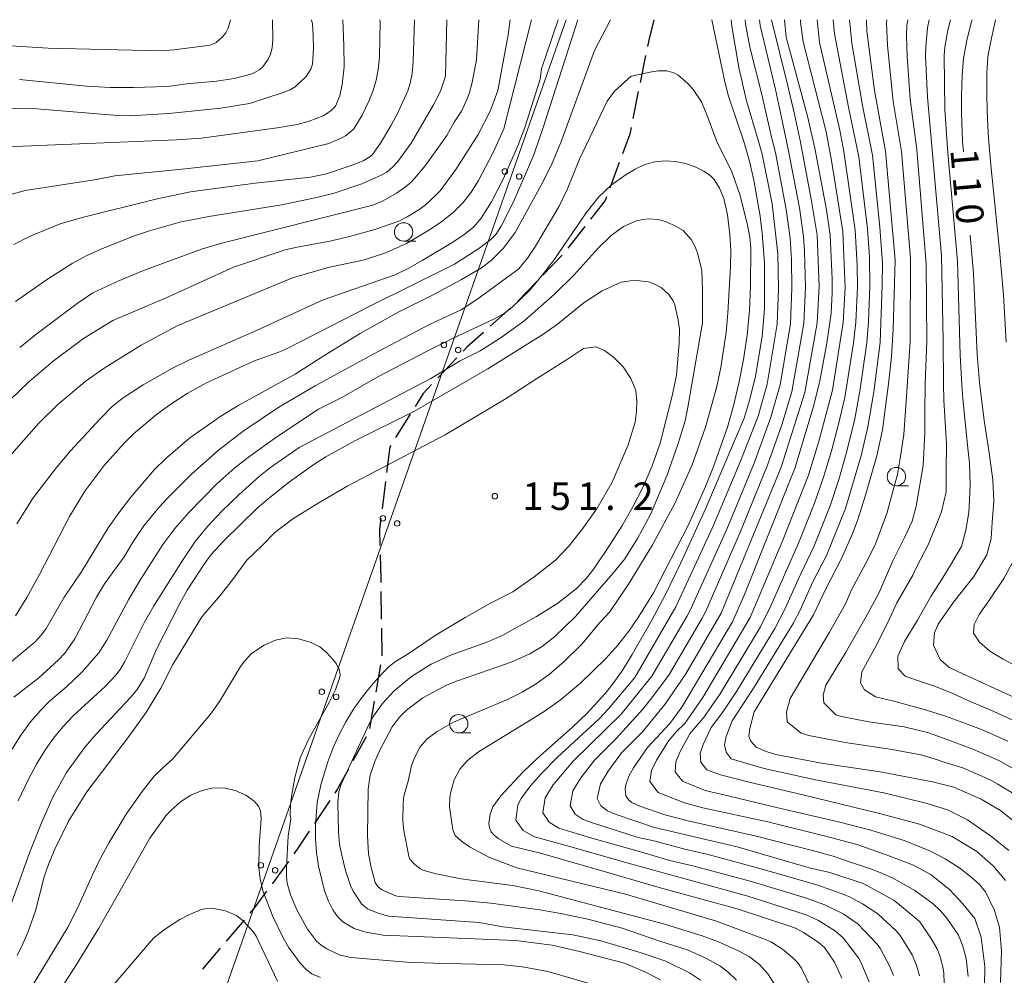
# Model space of a CAD drawing. Units: millimetres. Extents: x -80000 to -78000, y 28835 to 30000.
# Drawn here: x -78577 to -78443, y 29870 to 30000 of the extents above; entities that cross this region are included whole.
import ezdxf

# ---------------------------------------------------------------- set-up
doc = ezdxf.new("R2010")
doc.units = ezdxf.units.MM
for name, color, linetype, lineweight in [('210300_徒歩道', 7, 'Continuous', 30), ('426500_送電線', 7, 'Continuous', 9), ('633100_広葉樹林', 7, 'Continuous', 9), ('710100_等高線（計曲線）', 7, 'Continuous', 20), ('710200_等高線（主曲線）', 7, 'Continuous', 9), ('731200_図化機測定による標高点', 7, 'Continuous', 20), ('731207_図化機測定による標高点（注記）', 7, 'Continuous', 20)]:
    doc.layers.add(name, color=color, linetype=linetype, lineweight=lineweight)
doc.layers.add('710107_等高線（計曲線）（注記）', color=7, linetype='Continuous')
doc.styles.add('Style-WORKING', font='txt')

msp = doc.modelspace()

# ---------------------------------------------------------------- linework, layer by layer
at = {"layer": '210300_徒歩道'}
for p, q in [((-78491.661, 29995.134), (-78492.403, 29991.458)), ((-78492.651, 29990.233), (-78493.393, 29986.557)), ((-78495.238, 29980.603), (-78496.538, 29977.086)), ((-78499.915, 29971.899), (-78502.227, 29968.947)), ((-78503.02, 29967.982), (-78505.619, 29965.278)), ((-78506.485, 29964.377), (-78509.084, 29961.674)), ((-78509.983, 29960.806), (-78512.781, 29958.31)), ((-78517.325, 29954.026), (-78519.903, 29951.302)), ((-78523.675, 29946.358), (-78525.661, 29943.177)), ((-78527.039, 29937.188), (-78527.509, 29933.468)), ((-78527.659, 29922.242), (-78527.614, 29918.492)), ((-78527.598, 29917.243), (-78527.553, 29913.493)), ((-78527.72, 29912.257), (-78528.354, 29908.561)), ((-78528.565, 29907.329), (-78529.199, 29903.633)), ((-78529.669, 29902.491), (-78531.469, 29899.202)), ((-78534.616, 29893.808), (-78536.702, 29890.692)), ((-78540.248, 29885.546), (-78542.46, 29882.518)), ((-78546.276, 29877.573), (-78548.699, 29874.711))]:
    msp.add_line(p, q, dxfattribs=at)
at = {"layer": '210300_徒歩道', "flags": 128}
for points in [[(-78490.52, 30000), (-78491.24, 29997.22), (-78491.414, 29996.359)], [(-78493.64, 29985.332), (-78493.82, 29984.44), (-78494.805, 29981.776)], [(-78496.971, 29975.913), (-78497.15, 29975.43), (-78499.144, 29972.883)], [(-78513.714, 29957.477), (-78515.93, 29955.5), (-78516.466, 29954.934)], [(-78520.762, 29950.394), (-78521.92, 29949.17), (-78523.013, 29947.419)], [(-78526.323, 29942.117), (-78526.44, 29941.93), (-78526.882, 29938.428)], [(-78527.666, 29932.227), (-78527.86, 29930.69), (-78527.801, 29928.49)], [(-78527.768, 29927.241), (-78527.68, 29923.97), (-78527.674, 29923.492)], [(-78532.069, 29898.105), (-78533.55, 29895.4), (-78533.921, 29894.847)], [(-78537.398, 29889.653), (-78539.04, 29887.2), (-78539.511, 29886.556)], [(-78543.198, 29881.509), (-78544.79, 29879.33), (-78545.469, 29878.528)], [(-78549.506, 29873.756), (-78551.5, 29871.4), (-78551.945, 29870.908)]]:
    msp.add_lwpolyline(points, dxfattribs=at)
at = {"layer": '426500_送電線'}
msp.add_line((-78596.94, 29731.39), (-78502.45, 30000), dxfattribs=at)
for centre in [(-78510.807, 29979.362), (-78508.856, 29978.67), (-78519.103, 29955.778), (-78517.152, 29955.087), (-78527.399, 29932.195), (-78525.448, 29931.503), (-78535.695, 29908.612), (-78533.744, 29907.92), (-78543.991, 29885.028), (-78542.04, 29884.337)]:
    msp.add_circle(centre, 0.375, dxfattribs=at)
at = {"layer": '633100_広葉樹林'}
for p, q in [((-78524.57, 29969.89), (-78522.903, 29969.89)), ((-78457.55, 29936.63), (-78455.883, 29936.63)), ((-78517.08, 29903.01), (-78515.413, 29903.01))]:
    msp.add_line(p, q, dxfattribs=at)
for centre in [(-78524.57, 29971.14), (-78457.55, 29937.88), (-78517.08, 29904.26)]:
    msp.add_circle(centre, 1.25, dxfattribs=at)
at = {"layer": '710100_等高線（計曲線）', "flags": 128}
for points in [[(-78496.44, 30000), (-78498.59, 29995.81), (-78503.18, 29983.28), (-78504.38, 29980.49), (-78505.61, 29978), (-78509.39, 29971.05), (-78510.97, 29968.95), (-78512.66, 29967.26), (-78513.99, 29966.26), (-78516.71, 29964.67), (-78520.65, 29962.55), (-78525.32, 29960.22), (-78530.47, 29957.34), (-78535.29, 29954.39), (-78539.33, 29951.79), (-78546.98, 29947.57), (-78549.43, 29946.09), (-78553.65, 29943.13), (-78556.97, 29940.31), (-78558.45, 29938.82), (-78561.69, 29935.07), (-78563.31, 29932.96), (-78564.74, 29930.9), (-78568.34, 29925.02), (-78570.76, 29921.37), (-78573.19, 29917.23), (-78573.81, 29916.34), (-78574.73, 29915.37), (-78580.04, 29911.01)], [(-78537.08, 30000), (-78536.98, 29999.39), (-78536.85, 29997.84), (-78536.81, 29996.07), (-78536.96, 29993.96), (-78537.2, 29993.28), (-78537.89, 29992.25), (-78539.31, 29990.88), (-78539.99, 29990.48), (-78541.1, 29990.04), (-78545.53, 29988.62), (-78549.41, 29987.99), (-78556.48, 29987.26), (-78561.74, 29986.93), (-78563.43, 29986.99), (-78574.44, 29987.87), (-78579.17, 29987.99)], [(-78576.77, 29955.43), (-78574.6, 29957.19), (-78568.97, 29961.39), (-78566.82, 29962.85), (-78563.3, 29964.49), (-78559.94, 29965.89), (-78552.04, 29968.8), (-78549.48, 29969.59), (-78528.74, 29974.78), (-78527.37, 29975.39), (-78525.55, 29976.42), (-78524.12, 29977.42), (-78523.41, 29978.04), (-78521.66, 29980.14), (-78518.7, 29984.25), (-78517.69, 29986.05), (-78516.69, 29987.55), (-78515.98, 29989.09), (-78515.63, 29990.11), (-78515.31, 29991.26), (-78514.65, 29994.52), (-78514.32, 30000)], [(-78464.98, 29869.67), (-78465.99, 29871.84), (-78467.31, 29873.82), (-78468.2, 29874.58), (-78470.19, 29875.87), (-78471.28, 29876.46), (-78472.3, 29876.85), (-78479.21, 29879.11), (-78489.81, 29882.01), (-78496.98, 29884.08), (-78505.95, 29886.66), (-78509.88, 29887.64), (-78511.73, 29888.65), (-78512.26, 29889.1), (-78512.65, 29889.59), (-78512.89, 29890.12), (-78512.99, 29890.71), (-78512.82, 29891.96), (-78512.45, 29892.96), (-78511.36, 29894.48), (-78508.33, 29897.73), (-78506.36, 29899.59), (-78501.58, 29903.79), (-78499.61, 29905.71), (-78497.13, 29908.42), (-78495.97, 29909.86), (-78494.75, 29911.61), (-78493.49, 29913.66), (-78490.81, 29918.37), (-78488.97, 29921.86), (-78486.87, 29926.13), (-78483.45, 29933.59), (-78478.27, 29945.81), (-78477.54, 29948.23), (-78476.72, 29951.52), (-78475.79, 29956.93), (-78475.5, 29960.69), (-78475.48, 29966.96), (-78475.8, 29970.99), (-78476.08, 29973.29), (-78476.94, 29978.2), (-78477.54, 29980.78), (-78478.29, 29983.42), (-78480.37, 29989.62), (-78480.88, 29991.57), (-78482.64, 30000)], [(-78472.77, 30000), (-78472.52, 29997.64), (-78469.65, 29986.88), (-78468.66, 29982.54), (-78467.06, 29974.13), (-78466.54, 29970.72), (-78466.27, 29964.72), (-78466.27, 29962.86), (-78466.42, 29960.09), (-78467, 29956.02), (-78467.98, 29950.9), (-78468.79, 29947.58), (-78471.33, 29939.12), (-78478.22, 29921.83), (-78479.86, 29918.14), (-78486.74, 29906.54), (-78488.35, 29904.32), (-78491.38, 29901.03), (-78493.31, 29898.26), (-78493.94, 29897.16), (-78494.33, 29895.96), (-78494.44, 29895.36), (-78494.33, 29894.48), (-78493.92, 29893.89), (-78493.53, 29893.57), (-78492.46, 29893.07), (-78489.06, 29891.86), (-78485.71, 29891.02), (-78476.82, 29889.04), (-78468.98, 29887.03), (-78466.16, 29886.24), (-78463.64, 29885.38), (-78461.19, 29884.59), (-78459.52, 29883.94), (-78457.94, 29883.22), (-78455.05, 29881.61), (-78452.57, 29879.78), (-78451.56, 29878.81), (-78450.71, 29877.81), (-78449.12, 29875.5), (-78448.57, 29874.18), (-78448.07, 29872.33), (-78447.8, 29869.92)], [(-78441.74, 29891.14), (-78443.39, 29892.49), (-78446.02, 29894), (-78449.74, 29895.63), (-78452.64, 29896.38), (-78459.78, 29897.71), (-78467.75, 29898.9), (-78473.95, 29900.07), (-78475.24, 29900.48), (-78476.6, 29901.06), (-78477.37, 29901.92), (-78477.64, 29902.59), (-78477.5, 29903.61), (-78476.88, 29905.88), (-78468.82, 29919.07), (-78467.12, 29922.69), (-78465.06, 29926.63), (-78463.58, 29930.02), (-78462.86, 29931.9), (-78461.73, 29935.33), (-78460.23, 29940.71), (-78459.46, 29944.25), (-78458.63, 29950.48), (-78458.23, 29954.18), (-78457.97, 29957.91), (-78457.74, 29967.31), (-78459.01, 29982.14), (-78460.51, 29990.35), (-78461.59, 29998.45), (-78461.6, 30000)], [(-78447.24, 30000), (-78447.27, 29999.91), (-78447.96, 29997.23), (-78448.41, 29994.74), (-78448.61, 29992.44), (-78448.69, 29989.61), (-78448.69, 29987.34), (-78448.54, 29983.46), (-78448.43, 29982.03)], [(-78447.5, 29970.72), (-78447.07, 29965.49), (-78446.56, 29954.47), (-78446.26, 29950.67), (-78445.62, 29945.52), (-78444.95, 29941.09), (-78444.44, 29937.42), (-78444.31, 29934.51), (-78444.54, 29931.61), (-78444.66, 29929.47), (-78445.25, 29927.23), (-78447.01, 29924.29), (-78449.79, 29920.8), (-78451.89, 29917.81), (-78452.39, 29916.61), (-78452.49, 29914.96), (-78451.59, 29913.01), (-78450.42, 29911.97), (-78449.19, 29911.36), (-78443.65, 29908.81), (-78437.93, 29906.19)], [(-78577.13, 29872.76), (-78576.35, 29874.34), (-78575.68, 29875.87), (-78574.64, 29878.82), (-78573.44, 29883.46), (-78572.82, 29885.25), (-78572.02, 29887.22), (-78570.14, 29891.01), (-78567.67, 29894.99), (-78561.81, 29902.71), (-78559.55, 29905.88), (-78557.6, 29909.09), (-78555.96, 29912.33), (-78552, 29918.82), (-78549.54, 29921.7), (-78547.84, 29923.82), (-78545.89, 29926.53), (-78543.78, 29928.57), (-78542.08, 29930.26), (-78539.62, 29932.13), (-78535.98, 29934.41), (-78532.16, 29936.62), (-78518.94, 29943.57), (-78510.63, 29948.49), (-78506.73, 29951.03), (-78502.41, 29953.74), (-78500.12, 29955.27), (-78498.42, 29955.52), (-78497.23, 29955.01), (-78495.96, 29954.08), (-78494.69, 29952.81), (-78493.67, 29951.2), (-78493, 29949.59), (-78492.83, 29948.15), (-78492.91, 29946.71), (-78493.08, 29945.27), (-78494.01, 29942.21), (-78496.22, 29937.13), (-78498.25, 29933.57), (-78500.12, 29930.94), (-78502.07, 29928.48), (-78503.93, 29926.53), (-78506.81, 29924.24), (-78509.7, 29922.21), (-78512.75, 29920.68), (-78516.22, 29918.73), (-78520.29, 29916.27), (-78524.1, 29913.68), (-78525.66, 29912.73), (-78526.48, 29912.11), (-78527.59, 29911.01), (-78528.98, 29909.42), (-78530.23, 29907.88), (-78531.39, 29906.24), (-78532.45, 29904.51), (-78533.39, 29902.72), (-78534.19, 29900.91), (-78534.86, 29899.1), (-78535.81, 29895.94), (-78536.33, 29893.54), (-78536.57, 29890.42)], [(-78536.57, 29890.42), (-78536.57, 29888.6), (-78536.43, 29886.76), (-78536.15, 29884.91), (-78535.31, 29881.55), (-78534.79, 29880.15), (-78534.21, 29878.98), (-78533.56, 29878.04), (-78532.85, 29877.35), (-78531.31, 29876.42), (-78529.71, 29875.91), (-78527.36, 29875.52), (-78509.36, 29874.81), (-78504.38, 29874.14), (-78500.63, 29873.3), (-78494.54, 29871.69), (-78491.67, 29870.48), (-78489.62, 29869.43)]]:
    msp.add_lwpolyline(points, dxfattribs=at)
at = {"layer": '710200_等高線（主曲線）', "flags": 128}
for points in [[(-78580.71, 29945.81), (-78575.55, 29950.76), (-78572.25, 29953.58), (-78568.12, 29956.65), (-78564.13, 29959.09), (-78556.85, 29962.19), (-78547.71, 29966.37), (-78540.68, 29968.7), (-78539.28, 29969.04), (-78534.4, 29969.94), (-78531.94, 29970.51), (-78528.49, 29971.47), (-78525.24, 29972.62), (-78524.09, 29973.2), (-78522.38, 29974.24), (-78521.35, 29975), (-78519.6, 29976.73), (-78517.47, 29979.65), (-78514.43, 29984.37), (-78512.75, 29987.67), (-78511.76, 29990.35), (-78510.37, 29997.96), (-78510.09, 30000)], [(-78580.23, 29996.6), (-78572.91, 29996.13), (-78557.68, 29995.76), (-78555.78, 29995.91), (-78550.87, 29996.52), (-78550.05, 29996.92), (-78549.21, 29997.67), (-78548.77, 29998.21), (-78548.42, 29998.85), (-78548.11, 30000)], [(-78579.43, 29975.84), (-78576.03, 29976.78), (-78566.35, 29978.28), (-78563.86, 29978.75), (-78554.28, 29979.7), (-78544.39, 29980.8), (-78534.73, 29983.17), (-78533.07, 29983.88), (-78532.49, 29984.22), (-78531.82, 29984.7), (-78531.36, 29985.18), (-78530.22, 29987.04), (-78529.29, 29988.91), (-78528.73, 29990.36), (-78528.32, 29991.76), (-78528.05, 29993.25), (-78527.87, 29994.96), (-78527.78, 29999.7), (-78527.8, 30000)], [(-78579.24, 29939.38), (-78574.17, 29945.16), (-78571.64, 29947.65), (-78567.88, 29950.8), (-78565.29, 29952.61), (-78560.27, 29955.73), (-78555.28, 29958.43), (-78539.67, 29964.92), (-78534.83, 29966.29), (-78529.9, 29967.35), (-78526.9, 29968.34), (-78524.2, 29969.58), (-78521.03, 29971.42), (-78519.38, 29972.55), (-78517.82, 29973.8), (-78516.49, 29975.13), (-78515.39, 29976.55), (-78514.39, 29978.12), (-78512.39, 29981.96), (-78510.92, 29985.17), (-78507.18, 30000)], [(-78578.54, 29982.72), (-78555.44, 29983.65), (-78552.05, 29983.88), (-78541.78, 29985.3), (-78539.03, 29985.77), (-78537.43, 29986.22), (-78535.5, 29986.93), (-78534.45, 29987.6), (-78533.84, 29988.26), (-78533.24, 29989.65), (-78532.92, 29991.17), (-78532.66, 29993.57), (-78532.68, 29996.47), (-78532.83, 30000)], [(-78577.56, 29969.45), (-78575.46, 29970.51), (-78571.27, 29972.26), (-78568.28, 29973.12), (-78558.28, 29975.58), (-78553.55, 29976.61), (-78544.78, 29977.79), (-78537.25, 29978.58), (-78535.05, 29979.04), (-78531.83, 29980.12), (-78530.08, 29980.81), (-78529.16, 29981.34), (-78528.79, 29981.68), (-78527.7, 29983.22), (-78526.3, 29985.57), (-78525.42, 29987.24), (-78523.99, 29990.34), (-78523.66, 29991.37), (-78523.42, 29992.69), (-78523.29, 29994.3), (-78523.09, 30000)], [(-78500.89, 30000), (-78505.61, 29985.32), (-78506.87, 29981.63), (-78509.62, 29975.24), (-78511.31, 29971.93), (-78512.05, 29970.77), (-78512.72, 29970.09), (-78514.34, 29968.87), (-78517.67, 29966.74), (-78529.07, 29961.09), (-78540.32, 29955.34), (-78541.55, 29954.79), (-78544.98, 29953.55), (-78551.48, 29950.58), (-78554.01, 29949.19), (-78556.24, 29947.74), (-78558.2, 29946.31), (-78561.29, 29943.71), (-78562.59, 29942.42), (-78565.35, 29939.32), (-78567.93, 29935.91), (-78570.02, 29932.46), (-78574.1, 29924.54), (-78575.83, 29921.43), (-78577.37, 29918.95)], [(-78577.34, 29961.69), (-78573.12, 29964.64), (-78569.63, 29966.85), (-78567.73, 29967.88), (-78565.76, 29968.81), (-78561.3, 29970.56), (-78559.12, 29971.3), (-78555.01, 29972.45), (-78551.06, 29973.25), (-78541.15, 29974.83), (-78536.21, 29975.85), (-78534.03, 29976.42), (-78530.27, 29977.67), (-78527.62, 29978.84), (-78526.87, 29979.29), (-78526.08, 29979.93), (-78525.34, 29980.74), (-78523.56, 29983.21), (-78520.52, 29988.43), (-78519.54, 29990.29), (-78518.86, 29992.34), (-78518.68, 30000)], [(-78576.79, 29991.88), (-78567.68, 29990.96), (-78564.42, 29990.78), (-78561.32, 29990.77), (-78556.7, 29990.92), (-78554.05, 29991.29), (-78550, 29991.64), (-78547.6, 29991.99), (-78545.15, 29992.65), (-78544.14, 29993.22), (-78543.7, 29993.61), (-78542.97, 29994.65), (-78542.68, 29995.32), (-78542.47, 29996.19), (-78542.36, 29997.32), (-78542.42, 30000)], [(-78486.95, 29883.34), (-78494.84, 29885.53), (-78501.63, 29887.47), (-78506.76, 29888.91), (-78508.3, 29889.76), (-78509.32, 29891.16), (-78509.04, 29893.23), (-78508.55, 29894.17), (-78507.27, 29895.86), (-78505.86, 29897.45), (-78503.64, 29899.74), (-78497.97, 29904.92), (-78496.7, 29906.28), (-78493.11, 29910.54), (-78487.54, 29920.17), (-78482.5, 29931.04), (-78478.76, 29939.95), (-78476.36, 29946.09), (-78475.11, 29950.44), (-78473.75, 29958.58), (-78473.59, 29963.37), (-78473.67, 29968.16), (-78474.45, 29974.94), (-78475.82, 29981.71), (-78476.36, 29983.61), (-78477.94, 29988.98), (-78478.98, 29993.48), (-78479.93, 29999.1), (-78480.04, 30000)], [(-78505.98, 29991.92), (-78505.8, 29993.33), (-78503.54, 30000)], [(-78478.12, 30000), (-78478.09, 29999.44), (-78477.5, 29996.28), (-78475.88, 29990.01), (-78474.51, 29983.84), (-78474.01, 29981.93), (-78472.53, 29974.18), (-78472.01, 29970.29), (-78471.81, 29967.38), (-78471.75, 29963.5), (-78471.94, 29958.65), (-78473.34, 29950.37), (-78474.61, 29945.94), (-78476.91, 29939.68), (-78480.63, 29930.71), (-78485.5, 29919.87), (-78486.03, 29918.84), (-78490.8, 29910.72), (-78494.99, 29905.58), (-78501.5, 29899.16), (-78504.21, 29895.96), (-78505.3, 29894.18), (-78505.62, 29892.14), (-78504.78, 29890.87), (-78503.45, 29890.07), (-78498.96, 29888.73), (-78492.69, 29886.93), (-78488.35, 29885.65), (-78485.05, 29884.91), (-78477.42, 29882.84), (-78469.9, 29880.6), (-78467.27, 29879.66), (-78464.79, 29878.41), (-78462.77, 29877.02), (-78460.16, 29874.28), (-78459.71, 29873.67), (-78458.44, 29871.27), (-78457.96, 29870.04)], [(-78476.16, 30000), (-78476.08, 29999.22), (-78474.01, 29990.5), (-78473.05, 29986.08), (-78472.21, 29982.15), (-78470.75, 29974.4), (-78470.17, 29970.5), (-78470.04, 29968.54), (-78469.9, 29963.63), (-78470.13, 29958.72), (-78471.79, 29949.39), (-78473.15, 29944.89), (-78475.06, 29939.42), (-78478.77, 29930.39), (-78483.45, 29919.58), (-78483.96, 29918.6), (-78488.5, 29910.89), (-78491.12, 29907.38), (-78492.02, 29906.24), (-78495.66, 29902.27), (-78498.57, 29899.34), (-78500.47, 29896.89), (-78501.55, 29895.13), (-78501.93, 29893.12), (-78501.26, 29891.99), (-78500.15, 29891.24), (-78498.88, 29890.78), (-78492.66, 29888.78), (-78490.53, 29888.33), (-78486.33, 29887.19), (-78483.15, 29886.48), (-78475.79, 29884.49), (-78468.25, 29882.33), (-78464.69, 29881.07), (-78463.83, 29880.7), (-78462.18, 29879.78), (-78460.07, 29878.4), (-78457.6, 29876.11), (-78457.04, 29875.49), (-78455.42, 29872.84), (-78454.83, 29871.45), (-78454.43, 29869.98)], [(-78474.53, 30000), (-78474.53, 29999.99), (-78472.41, 29991.35), (-78471.39, 29987.15), (-78470.6, 29983.33), (-78469.14, 29975.58), (-78468.34, 29970.71), (-78468.05, 29963.76), (-78468.32, 29958.79), (-78470.01, 29949.3), (-78473.22, 29939.15), (-78481.4, 29919.29), (-78486.19, 29911.07), (-78489.05, 29906.9), (-78492.06, 29903.18), (-78494.93, 29900.29), (-78496.74, 29897.82), (-78497.8, 29896.08), (-78498.23, 29894.1), (-78497.73, 29893.1), (-78496.84, 29892.41), (-78495.8, 29891.96), (-78490.43, 29890.17), (-78479.21, 29887.55), (-78469.41, 29884.67), (-78466.6, 29884.05), (-78462.06, 29882.53), (-78457.92, 29880.29), (-78455.04, 29877.94), (-78454.37, 29877.31), (-78452.86, 29875.13), (-78452.01, 29873.64), (-78451.69, 29872.85), (-78451.23, 29871.19), (-78451.11, 29870.34), (-78451.01, 29867.71)], [(-78470.61, 30000), (-78470.59, 29999.65), (-78470.22, 29996.98), (-78467.1, 29984.75), (-78466.38, 29980.87), (-78464.83, 29971.19), (-78464.51, 29963.57), (-78464.79, 29958.81), (-78466.24, 29949.64), (-78468.16, 29942.51), (-78469.51, 29938.07), (-78472.98, 29929.22), (-78477.42, 29918.72), (-78483.86, 29907.85), (-78486.34, 29904.29), (-78487.47, 29903.19), (-78488.5, 29902), (-78490.17, 29899.33), (-78490.85, 29897.92), (-78491.08, 29896.4), (-78489.97, 29894.92), (-78486.37, 29893.52), (-78483.88, 29892.84), (-78475.04, 29890.91), (-78467.56, 29889.08), (-78462.89, 29887.85), (-78458.44, 29886.26), (-78455.22, 29885.04), (-78452.84, 29883.73), (-78450.28, 29881.68), (-78448.5, 29879.78), (-78446.9, 29877.78), (-78446.02, 29875.23), (-78445.52, 29871.26), (-78445.55, 29868.59)], [(-78468.34, 30000), (-78468.01, 29996.92), (-78465.25, 29984.98), (-78464.69, 29982.07), (-78463.15, 29971.38), (-78462.88, 29966.58), (-78462.83, 29963.69), (-78463.06, 29958.89), (-78463.37, 29956.05), (-78464.56, 29948.64), (-78465.41, 29945), (-78466.37, 29941.37), (-78467.45, 29937.78), (-78468.7, 29934.25), (-78470.86, 29928.84), (-78474.61, 29920.31), (-78476.05, 29917.44), (-78481.53, 29908.32), (-78483.77, 29905.05), (-78484.75, 29904), (-78485.63, 29902.89), (-78487.01, 29900.39), (-78487.54, 29899.09), (-78487.62, 29897.73), (-78486.65, 29896.45), (-78483.58, 29895.2), (-78480.24, 29894.42), (-78472.9, 29892.67), (-78465.26, 29890.89), (-78461.04, 29889.8), (-78456.34, 29888.33), (-78452.89, 29886.92), (-78450.9, 29885.89), (-78448.91, 29884.64), (-78447.43, 29883.45), (-78446.24, 29882.42), (-78445.44, 29881.4), (-78444.2, 29878.87), (-78443.51, 29876.6), (-78443.27, 29873.33), (-78443.39, 29869.09)], [(-78466.14, 30000), (-78465.97, 29998.06), (-78464.06, 29988.09), (-78462.65, 29981.34), (-78461.47, 29971.58), (-78461.22, 29967.7), (-78461.15, 29963.82), (-78461.33, 29958.96), (-78461.56, 29956.08), (-78462.51, 29949.48), (-78463.21, 29945.74), (-78464.33, 29941.13), (-78465.39, 29937.49), (-78466.58, 29933.9), (-78468.74, 29928.46), (-78470.97, 29923.8), (-78472.62, 29920.01), (-78474.09, 29917.23), (-78479.2, 29908.79), (-78481.19, 29905.8), (-78482.76, 29903.77), (-78483.85, 29901.46), (-78484.24, 29900.25), (-78484.16, 29899.05), (-78483.33, 29897.98), (-78481.49, 29897.32), (-78477.57, 29896.3), (-78470.29, 29894.59), (-78459.66, 29892.03), (-78454.43, 29890.61), (-78449.98, 29888.94), (-78446.62, 29886.89), (-78444.37, 29884.95), (-78442.73, 29882.96)], [(-78463.91, 30000), (-78463.6, 29996.81), (-78462.18, 29988.33), (-78460.78, 29981.57), (-78459.8, 29971.77), (-78459.46, 29966.88), (-78459.47, 29963.94), (-78459.75, 29956.11), (-78460.64, 29949.4), (-78461.42, 29944.63), (-78462.28, 29940.88), (-78464.46, 29933.55), (-78467.04, 29927.13), (-78468.95, 29923.47), (-78470.63, 29919.7), (-78471.61, 29917.89), (-78476.88, 29909.26), (-78479.89, 29904.66), (-78480.69, 29902.52), (-78480.94, 29901.42), (-78480.69, 29900.38), (-78480.02, 29899.51), (-78478.48, 29899.03), (-78475.52, 29898.17), (-78468.53, 29896.64), (-78459.26, 29894.88), (-78453.35, 29893.4), (-78450.6, 29892.55), (-78447.89, 29891.18), (-78444.59, 29888.91), (-78442.28, 29887.04)], [(-78458.85, 30000), (-78458.9, 29999.58), (-78458.76, 29996.47), (-78457.98, 29988.87), (-78456.84, 29982.07), (-78455.63, 29967.57), (-78455.68, 29956.25), (-78456.11, 29949.44)], [(-78456.01, 30000), (-78456.12, 29999.24), (-78456.17, 29997.82), (-78456.09, 29994.99), (-78455.66, 29989.18), (-78454.77, 29982.34), (-78453.49, 29966.81), (-78453.42, 29956.29), (-78453.62, 29950.54), (-78453.68, 29946.59)], [(-78453.1, 30000), (-78453.33, 29998.91), (-78453.56, 29996.35), (-78453.57, 29995.05), (-78453.34, 29989.48), (-78451.41, 29967.95), (-78451.17, 29956.33), (-78451.13, 29950.45), (-78451.09, 29948.28)], [(-78450.2, 30000), (-78450.55, 29998.57), (-78450.96, 29996.28), (-78451.04, 29995.12), (-78450.98, 29987.81), (-78450.57, 29981.89), (-78449.23, 29967.16), (-78448.88, 29954.37), (-78448.64, 29950.37), (-78448.5, 29948.44)], [(-78444.06, 30000), (-78444.75, 29996.87), (-78445.1, 29994.96), (-78445.23, 29992.76), (-78445.23, 29989.86), (-78445.2, 29987.59), (-78445.1, 29985.54), (-78445.03, 29983.86), (-78444.7, 29980.23), (-78444.18, 29974.91), (-78443.51, 29968.67), (-78443.28, 29966.14), (-78442.97, 29962.59), (-78442.61, 29956.16)], [(-78577.59, 29907.86), (-78574.19, 29910.53), (-78571.51, 29912.94), (-78570.64, 29913.86), (-78569.29, 29915.82), (-78566.36, 29921.46), (-78565.25, 29923.3), (-78562.57, 29926.96), (-78561.41, 29928.94), (-78559.9, 29931.17), (-78557.86, 29933.68), (-78556.6, 29935.05), (-78553.37, 29938.23), (-78549.79, 29941.4), (-78546.37, 29944.03), (-78541.54, 29947.31), (-78536.59, 29950.22), (-78528.14, 29954.83), (-78521.04, 29958.56), (-78516.74, 29960.55), (-78514.61, 29961.96), (-78508.9, 29966.14), (-78507.72, 29967.56), (-78506.63, 29969.19), (-78503.41, 29974.64), (-78502.26, 29977.02), (-78500.67, 29981.04), (-78496.87, 29988.91), (-78495.89, 29990.29), (-78493.64, 29992.32), (-78490.83, 29992.93), (-78489.97, 29993.05), (-78488.78, 29993.03), (-78487.8, 29992.78), (-78487.28, 29992.5), (-78485.92, 29991.33), (-78485.19, 29990.52), (-78484.07, 29988.82), (-78483.22, 29986.83), (-78481.97, 29983.45), (-78479.91, 29979.32), (-78478.83, 29976.24), (-78477.84, 29972.31), (-78477.5, 29970.43), (-78477.36, 29968.89), (-78477.41, 29963.81), (-78477.54, 29960.44), (-78477.85, 29957.09)], [(-78577.16, 29931.47), (-78574.96, 29934.97), (-78571.8, 29939.12), (-78569.88, 29941.38), (-78565.9, 29945.69), (-78564.17, 29947.43), (-78562.71, 29948.56), (-78559.98, 29950.37), (-78556, 29952.63), (-78553.8, 29953.7), (-78544.49, 29957.78), (-78535.51, 29961.92), (-78525.87, 29965.26), (-78524.04, 29966.14), (-78522.03, 29967.27), (-78517.88, 29969.75), (-78516.21, 29970.87), (-78515.03, 29971.85), (-78514.02, 29973), (-78512.61, 29975.22), (-78511.02, 29978.3), (-78509.03, 29982.86), (-78508.1, 29985.33), (-78505.98, 29991.92)], [(-78577.84, 29900.77), (-78576.64, 29902.73), (-78575.32, 29904.51), (-78573.97, 29906.07), (-78572.72, 29907.35), (-78570.44, 29909.28), (-78568.29, 29911.31), (-78566.01, 29913.91), (-78564.95, 29915.62), (-78561.97, 29921.13), (-78560.51, 29923.65), (-78557.33, 29928.62), (-78555.68, 29930.81), (-78553.78, 29932.99), (-78549.98, 29936.88), (-78547.52, 29939.05), (-78545.5, 29940.67), (-78541.82, 29943.3), (-78536.13, 29947.06), (-78532.89, 29948.66), (-78528.16, 29951.39), (-78521.38, 29954.94), (-78517.92, 29956.66), (-78512.2, 29959.31), (-78510.84, 29960.11), (-78509.83, 29960.87), (-78507.42, 29963.24), (-78505.66, 29965.29), (-78504.13, 29967.3), (-78499.75, 29973.73), (-78498, 29975.92), (-78496.35, 29977.5), (-78494.31, 29978.96), (-78493.08, 29979.68), (-78491.76, 29980.29), (-78490.4, 29980.66), (-78488.99, 29980.8), (-78487.58, 29980.73), (-78486.22, 29980.45), (-78484.9, 29979.98), (-78483.75, 29979.41), (-78482.89, 29978.83)], [(-78482.89, 29978.83), (-78482.32, 29978.26), (-78481.59, 29977.07), (-78481.04, 29975.69), (-78480.54, 29973.48), (-78480.19, 29970.79), (-78480.08, 29968.57), (-78480.11, 29966.44), (-78480.46, 29960.08), (-78480.7, 29957.45), (-78481.41, 29952.7), (-78481.97, 29950.14), (-78483.51, 29944.59), (-78485.33, 29939.49), (-78487.66, 29934.32), (-78490.7, 29928.59), (-78493.97, 29923.25), (-78496.52, 29919.48), (-78497.94, 29918), (-78500.3, 29915.14), (-78502.75, 29912.71), (-78504.73, 29911), (-78506.55, 29909.7), (-78508.46, 29908.57), (-78510.42, 29907.57), (-78517.79, 29904.49), (-78520, 29903.19), (-78521.36, 29902.2), (-78522.3, 29901.11), (-78523.15, 29899.53), (-78523.48, 29898.56), (-78523.95, 29896.44), (-78524.53, 29894.42), (-78524.64, 29893.53), (-78524.67, 29891.05), (-78524.55, 29889.71), (-78523.87, 29886.28), (-78523.71, 29885.86), (-78523.11, 29885.15), (-78522.38, 29884.58), (-78521.94, 29884.37), (-78520.14, 29883.88), (-78516.79, 29883.18), (-78509.72, 29882.28), (-78506.17, 29881.56), (-78489.22, 29877.08), (-78483.96, 29875.45), (-78481.76, 29874.6), (-78478.92, 29873.34), (-78477.54, 29872.55), (-78476.16, 29871.51), (-78475.05, 29870.28), (-78474.11, 29868.87)], [(-78577, 29893.79), (-78575.58, 29896.72), (-78574.48, 29898.76), (-78573.35, 29900.62), (-78572.18, 29902.3), (-78570.92, 29903.85), (-78569.5, 29905.35), (-78565.15, 29909.31), (-78563.71, 29910.86), (-78563.12, 29911.64), (-78562.47, 29912.72), (-78559.79, 29918.07), (-78558.52, 29920.31), (-78554.64, 29926.48), (-78552.91, 29929.03), (-78551.22, 29931.1), (-78549.28, 29933.18), (-78546.98, 29935.4), (-78544.16, 29937.91), (-78542.67, 29939.11), (-78538.79, 29941.85), (-78520.88, 29951.23), (-78516.86, 29953.62), (-78514.15, 29954.96), (-78511.43, 29956.68), (-78508.2, 29959.01), (-78504.05, 29962.7), (-78501.37, 29965.31), (-78498.09, 29968.93), (-78496.35, 29970.67), (-78494.68, 29971.88), (-78492.88, 29972.65), (-78492.04, 29972.85), (-78491.27, 29972.92), (-78489.97, 29972.83), (-78489, 29972.55), (-78487.73, 29972.03), (-78486.53, 29971.32), (-78485.46, 29970.09), (-78484.87, 29969.04), (-78484.59, 29968.27), (-78484.01, 29965.95), (-78483.9, 29963.22), (-78483.94, 29958.79), (-78485.95, 29947.03), (-78486.3, 29945.46), (-78487.24, 29942.36)], [(-78577.97, 29879.66), (-78575.46, 29886.73), (-78573.81, 29890.8), (-78572.21, 29894.38), (-78570.4, 29897.65), (-78567.88, 29901.13), (-78566.45, 29902.8), (-78561.75, 29907.78), (-78560.81, 29908.93), (-78559.87, 29910.47), (-78558.19, 29914.41), (-78555.07, 29920.54), (-78554.03, 29922.41), (-78551.62, 29926.12), (-78550.73, 29927.28), (-78549.03, 29929.12), (-78544.49, 29933.58), (-78543.01, 29934.87), (-78540.09, 29937.17), (-78536.92, 29939.42), (-78535.14, 29940.54), (-78531.21, 29942.75), (-78523.11, 29946.76), (-78513.11, 29952.53), (-78505.49, 29957.28), (-78503.63, 29958.62), (-78500.02, 29961.55), (-78497.57, 29963.12), (-78494.99, 29964.3), (-78493.72, 29964.51), (-78492.88, 29964.53), (-78491.27, 29964.36), (-78490.61, 29964.14), (-78489.55, 29963.6), (-78488.49, 29962.65), (-78487.93, 29961.79), (-78487.7, 29961.22), (-78487.21, 29959.18), (-78487.05, 29957.89), (-78487.08, 29956.04), (-78487.44, 29951.65), (-78487.98, 29949.02), (-78489.67, 29942.44), (-78490.75, 29939.34), (-78491.99, 29936.48), (-78493.38, 29933.78), (-78494.91, 29931.12), (-78496.58, 29928.5), (-78498.72, 29925.33), (-78499.68, 29924.07), (-78501.1, 29922.6), (-78503.61, 29920.66), (-78506.48, 29918.84), (-78511.06, 29916.33), (-78513.12, 29915.4), (-78518.2, 29913.58), (-78520.82, 29912.39), (-78523.51, 29910.68), (-78525.85, 29908.76), (-78527.42, 29907.02), (-78528.65, 29905.3)], [(-78477.85, 29957.09), (-78478.33, 29953.78), (-78478.96, 29950.56), (-78479.69, 29947.5), (-78480.54, 29944.6), (-78482.46, 29939.13), (-78483.51, 29936.52), (-78485.84, 29931.33), (-78490.58, 29922.06), (-78492.59, 29918.83), (-78493.93, 29916.86), (-78495.43, 29914.97), (-78497.07, 29913.15), (-78500.48, 29909.85), (-78503.27, 29907.47), (-78505.71, 29905.73), (-78514.39, 29900.45), (-78515.89, 29899.26), (-78516.91, 29898.07), (-78517.68, 29896.64), (-78518.17, 29895.03), (-78518.3, 29894.29), (-78518.35, 29892.99), (-78517.86, 29889.82), (-78517.56, 29889.06), (-78516.7, 29888.31), (-78515.59, 29887.55), (-78512.98, 29886.12), (-78509.16, 29884.67), (-78494.39, 29881.08), (-78482.02, 29877.43), (-78475.49, 29874.99), (-78474.64, 29874.61), (-78473.04, 29873.63), (-78471.64, 29872.45), (-78471, 29871.79), (-78470.44, 29871.04), (-78469.25, 29868.49)], [(-78456.11, 29949.44), (-78456.56, 29943.61), (-78457.08, 29940.05), (-78457.41, 29938.16), (-78458.26, 29935.05), (-78458.85, 29932.84), (-78460.44, 29928.61), (-78461.76, 29926.03), (-78463.64, 29922.49), (-78464.46, 29920.58), (-78466.64, 29916.74), (-78472.01, 29907.69), (-78472.5, 29905.88), (-78472.4, 29904.52), (-78470.51, 29902.98), (-78469.47, 29902.65), (-78464.52, 29901.72), (-78458.14, 29900.77), (-78454.02, 29900), (-78452.73, 29899.6), (-78451.95, 29899.38), (-78451.39, 29899.12), (-78448.53, 29898.27), (-78444.81, 29896.63), (-78443.75, 29896.07), (-78441.35, 29894.6)], [(-78451.09, 29948.28), (-78450.75, 29942.35), (-78450.76, 29938.73), (-78450.8, 29935.78), (-78451.42, 29933.1), (-78453.17, 29928.67), (-78454.84, 29925.47), (-78455.31, 29924.49), (-78457.48, 29920.73), (-78458.52, 29918.43), (-78460.2, 29915.06), (-78462.25, 29911.32), (-78462.45, 29909.82), (-78461.91, 29908.88), (-78460.38, 29907.93), (-78458.06, 29907.36), (-78453.6, 29906.18), (-78450.86, 29905.28), (-78448.87, 29904.59), (-78445.98, 29903.49), (-78442.4, 29901.88)], [(-78448.5, 29948.44), (-78447.85, 29941.72), (-78447.59, 29939.68), (-78447.51, 29936.77), (-78447.59, 29934.71), (-78447.69, 29933), (-78448.09, 29930.6), (-78448.71, 29928.37), (-78450.18, 29925.81), (-78451.41, 29923.85), (-78452.86, 29921.56), (-78454.7, 29918.35), (-78456.46, 29915.45), (-78457.37, 29913.45), (-78457.33, 29911.75), (-78456.34, 29910.72), (-78454.82, 29910.19), (-78452.25, 29909.32), (-78449.88, 29908.36), (-78447.62, 29907.32), (-78444.81, 29906.15), (-78441.2, 29904.51)], [(-78453.68, 29946.59), (-78453.7, 29943.73), (-78453.92, 29939.39), (-78454.86, 29933.84), (-78455.39, 29931.8), (-78456.46, 29929.59), (-78458.07, 29926.33), (-78459.89, 29922.1), (-78461.47, 29919.17), (-78464.48, 29913.92), (-78467.13, 29909.51), (-78467.5, 29908.15), (-78467.42, 29907.13), (-78465.78, 29905.49), (-78465, 29905.24), (-78461.29, 29904.54), (-78456.5, 29903.83), (-78453.33, 29903.08), (-78451.26, 29902.37), (-78447.14, 29900.83), (-78443.61, 29899.25), (-78440.3, 29897.4)], [(-78487.24, 29942.36), (-78488.78, 29937.96), (-78491.01, 29932.73), (-78492.78, 29929.46), (-78494.5, 29926.71), (-78496.13, 29924.69), (-78501.21, 29918.87), (-78504.02, 29916.14), (-78505.71, 29914.77), (-78507.4, 29913.78), (-78509.93, 29912.63), (-78517.26, 29910.1), (-78518.75, 29909.49), (-78521.94, 29907.77), (-78524.2, 29906.12), (-78525.16, 29905.13), (-78526.11, 29903.84), (-78527.86, 29900.58), (-78528.49, 29899.15), (-78529.12, 29897.26), (-78529.39, 29895.36), (-78529.47, 29889.08), (-78529.34, 29886.59), (-78528.98, 29884.74), (-78528.42, 29882.69), (-78528.09, 29882.14), (-78527.54, 29881.67), (-78525.62, 29880.85), (-78525.22, 29880.77), (-78516.18, 29880.18), (-78512.69, 29879.86), (-78506.06, 29878.98), (-78502.94, 29878.42), (-78499.52, 29877.68), (-78494.86, 29876.46), (-78489.88, 29874.77), (-78485.89, 29873.47), (-78483.36, 29872.34), (-78481.57, 29871.36), (-78480.43, 29870.49), (-78479.28, 29869.4)], [(-78441.51, 29926.67), (-78442.95, 29924.02), (-78444.98, 29920.98), (-78446.29, 29919.1), (-78446.98, 29917.76), (-78447.06, 29916.57), (-78446.25, 29915.35), (-78444.86, 29914.13), (-78443.03, 29913.07), (-78439.73, 29911.28)], [(-78576.97, 29865.47), (-78570.27, 29876.51), (-78568.86, 29879.28), (-78566.9, 29883.7), (-78565.78, 29885.98), (-78564.62, 29888.14), (-78562.32, 29891.97), (-78560.14, 29895.05), (-78558.49, 29897.12), (-78557.34, 29898.29), (-78555.97, 29899.5), (-78550.85, 29905.55), (-78549.63, 29907.28), (-78546.77, 29912.03), (-78546.18, 29912.82), (-78545.25, 29913.81), (-78543.54, 29914.96), (-78541.98, 29915.65), (-78540.47, 29915.96), (-78538.88, 29915.83), (-78537.15, 29915.31), (-78535.98, 29914.74), (-78535.06, 29913.96), (-78534.04, 29912.86), (-78533.68, 29912.38), (-78533.3, 29911.6), (-78533.21, 29910.88), (-78533.28, 29910.45), (-78533.83, 29908.88), (-78534.64, 29907.25), (-78537.51, 29902.14), (-78538.62, 29899.62), (-78539.38, 29896.95), (-78539.83, 29894.37), (-78539.94, 29893.22), (-78539.99, 29891.77), (-78539.91, 29891.33), (-78540.27, 29888.96), (-78540.51, 29884.82), (-78540.52, 29883.45), (-78540.41, 29882.58), (-78539.97, 29881.01), (-78539.05, 29878.88), (-78537.63, 29876.33), (-78536.41, 29874.68), (-78535.8, 29874.14), (-78535.03, 29873.65), (-78533.19, 29872.79), (-78531.76, 29872.48), (-78524.13, 29871.85), (-78520.52, 29871.69), (-78510.93, 29871.5), (-78508.41, 29871.22), (-78504.94, 29870.58), (-78497.45, 29868.39)], [(-78528.65, 29905.3), (-78529.21, 29904.34), (-78533.06, 29896.05), (-78533.39, 29895.02), (-78533.53, 29893.55), (-78533.42, 29889.51), (-78533.27, 29887.91), (-78533.04, 29886.59), (-78532.47, 29884.32), (-78531.81, 29882.29), (-78531.45, 29881.48), (-78530.3, 29879.8), (-78529.49, 29879.1), (-78528.03, 29878.5), (-78526.62, 29878.12), (-78514.28, 29877.25), (-78511.06, 29876.67), (-78501.54, 29875.55), (-78497.76, 29874.74), (-78492.24, 29873.1), (-78488.92, 29871.99), (-78485.68, 29870.39), (-78484.21, 29869.39)], [(-78576.35, 29860.17), (-78569.04, 29871.52), (-78566.03, 29876.47), (-78559.08, 29888.72), (-78556.89, 29891.74), (-78556.24, 29892.46), (-78554.92, 29893.65), (-78553.51, 29894.57), (-78551.95, 29895.2), (-78550.59, 29895.52), (-78549.05, 29895.56), (-78547.46, 29895.2), (-78546.04, 29894.57), (-78544.9, 29893.72), (-78544.3, 29893.06), (-78544.05, 29892.41), (-78543.93, 29891.38), (-78544.22, 29887.66), (-78544.26, 29884.71), (-78544.1, 29883.18), (-78543.71, 29881.54), (-78542.34, 29878.07), (-78540.93, 29875.14), (-78540.22, 29873.89), (-78538.65, 29871.71), (-78537.84, 29870.84), (-78537.07, 29870.24), (-78535.88, 29869.75)], [(-78461.26, 29869.17), (-78462.37, 29871.86), (-78462.72, 29872.44), (-78464.8, 29875.15), (-78465.83, 29876.06), (-78468.15, 29877.51), (-78469.81, 29878.29), (-78477.91, 29880.87), (-78486.95, 29883.34)], [(-78571.82, 29859.67), (-78558.6, 29875.11), (-78557.07, 29876.29), (-78555.01, 29877.64), (-78553.97, 29878.21), (-78552.19, 29878.95), (-78551.56, 29879.1), (-78550.44, 29879.13), (-78548.79, 29878.83), (-78547.32, 29878.18), (-78546.35, 29877.43), (-78544.96, 29875.89), (-78544.63, 29875.39), (-78541.72, 29869.26)]]:
    msp.add_lwpolyline(points, dxfattribs=at)
at = {"layer": '731200_図化機測定による標高点'}
msp.add_circle((-78512.16, 29935.21), 0.375, dxfattribs=at)

# ---------------------------------------------------------------- texts
at = {"layer": '710107_等高線（計曲線）（注記）', "style": 'Style-WORKING'}
for s, p in [('1', (-78450.22, 29982.32)), ('1', (-78449.893, 29978.584)), ('0', (-78449.566, 29974.849))]:
    msp.add_text(s, height=3.75, rotation=275, dxfattribs=at).set_placement(p)
at = {"layer": '731207_図化機測定による標高点（注記）', "style": 'Style-WORKING'}
for s, p in [('2', (-78493.41, 29933.33)), ('1', (-78508.41, 29933.33)), ('5', (-78504.66, 29933.33)), ('1', (-78500.91, 29933.33)), ('.', (-78497.16, 29933.33))]:
    msp.add_text(s, height=3.75, dxfattribs=at).set_placement(p)

doc.saveas('drawing.dxf')
